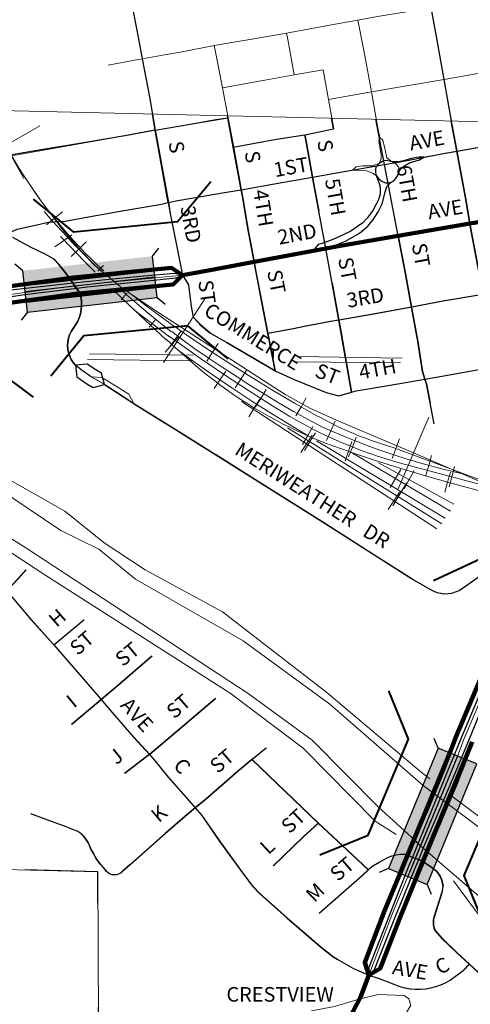
# Model space of a CAD drawing. Extents: x -54.8 to -10.8, y 12.7 to 46.7.
# Drawn here: x -35.6 to -35.1, y 34.1 to 35 of the extents above; entities that cross this region are included whole.
import ezdxf
from ezdxf.enums import TextEntityAlignment as Align

# ---------------------------------------------------------------- set-up
doc = ezdxf.new("R2010")
doc.units = ezdxf.units.MI
doc.header["$MEASUREMENT"] = 0
for name, pattern in [('DGN Style 1', [0.03005, 5e-05, -0.03]), ('DGN Style 2', [0.05, 0.03, -0.02]), ('DGN Style 6', [0.0951, 5e-05, -0.02, 0.035, -0.02, 5e-05, -0.02])]:
    doc.linetypes.add(name, pattern=pattern)
for name, color, linetype, lineweight in [('tdCiCityStreetTxt', 7, 'Continuous', 0), ('tdCoCityStreetMajor', 7, 'Continuous', 30), ('tdCoCityStreetMinor', 7, 'Continuous', 0), ('tdCoHydroRiver', 5, 'Continuous', 0), ('tdCoRRCL', 7, 'Continuous', 13), ('tdCoSectLine', 7, 'DGN Style 1', 13), ('tdCoStrucDivPri', 7, 'Continuous', 40), ('tdCoStrucNonDivPri', 7, 'Continuous', 40), ('tdPICityStreetCL', 7, 'DGN Style 2', 0), ('tdPIDivCarto', 7, 'Continuous', 30), ('tdPIDivCL', 2, 'DGN Style 1', 0), ('tdPIHydro', 62, 'DGN Style 1', 0), ('tdPIInstBndry', 7, 'Continuous', 0), ('tdPIInstBndryPart', 212, 'DGN Style 2', 80), ('tdPIMapPltShpe', 5, 'DGN Style 1', 0), ('tdPIPri', 1, 'Continuous', 0), ('tdPIPriCL', 1, 'DGN Style 1', 0), ('tdPIRRCL', 30, 'DGN Style 1', 0), ('tdPISectLine', 7, 'DGN Style 1', 13), ('tdPIStruc', 7, 'Continuous', 0)]:
    doc.layers.add(name, color=color, linetype=linetype, lineweight=lineweight)
doc.styles.add('Style-GEOMETRICFUTURA_211_L_L', font='GEOMETRICFUTURA_211_L_L.shx')

# ---------------------------------------------------------------- blocks, each defined once
blk = doc.blocks.new('Bridge-Open')
at = {"layer": 'tdCoStrucDivPri', "color": 7, "linetype": 'Continuous', "lineweight": 40, "flags": 128}
for points in [[(-0.08536, 0.08536), (-0.05, 0.05), (0.05, 0.05), (0.08536, 0.08536)], [(-0.08536, -0.08536), (-0.05, -0.05), (0.05, -0.05), (0.08536, -0.08536)]]:
    blk.add_lwpolyline(points, dxfattribs=at)
blk = doc.blocks.new('Bridge-Large')
at = {"layer": 'tdCoStrucNonDivPri', "color": 7, "linetype": 'Continuous', "lineweight": 40}
for p, q in [((-0.11085, 0.05), (-0.14621, 0.08536)), ((0.11085, 0.05), (0.14621, 0.08536)), ((-0.11085, -0.05), (-0.14621, -0.08536)), ((0.11085, -0.05), (0.14621, -0.08536))]:
    blk.add_line(p, q, dxfattribs=at)
at = {"layer": 'tdCoStrucNonDivPri', "color": 7, "linetype": 'Continuous', "lineweight": 40, "flags": 128}
blk.add_lwpolyline([(-0.11085, 0.05), (0.11085, 0.05), (0.11085, -0.05), (-0.11085, -0.05), (-0.11085, 0.05)], close=True, dxfattribs=at)

msp = doc.modelspace()

# ---------------------------------------------------------------- linework, layer by layer
at = {"layer": 'tdCiCityStreetTxt', "color": 7, "linetype": 'Continuous', "lineweight": 0, "flags": 128}
msp.add_lwpolyline([(-35.28653, 34.0822), (-35.26466, 34.0862), (-35.24094, 34.0933), (-35.22277, 34.09793), (-35.19767, 34.09699), (-35.19338, 34.0937), (-35.19152, 34.08741), (-35.19552, 34.08037)], dxfattribs=at)
at = {"layer": 'tdCoCityStreetMajor', "flags": 128}
for points in [[(-35.44861, 34.99602), (-35.45216, 35.01514), (-35.45903, 35.04987), (-35.4623, 35.06641), (-35.47378, 35.12188), (-35.48334, 35.17219), (-35.48563, 35.18653), (-35.48831, 35.207), (-35.49118, 35.2311), (-35.49577, 35.25463), (-35.50342, 35.29977), (-35.50897, 35.32827)], [(-35.1596, 34.97624), (-35.16688, 35.01752), (-35.17203, 35.0451)], [(-35.43615, 34.92742), (-35.44183, 34.95948), (-35.44861, 34.99602)], [(-35.13462, 34.83785), (-35.13867, 34.86253), (-35.14712, 34.90745), (-35.15259, 34.9365), (-35.1596, 34.97624)], [(-35.42362, 34.85796), (-35.43533, 34.92275), (-35.43615, 34.92738)], [(-35.14712, 34.90745), (-35.10965, 34.91416), (-35.08583, 34.91816)], [(-35.17887, 34.90151), (-35.15812, 34.90548), (-35.14712, 34.90745)], [(-35.22474, 34.8841), (-35.22454, 34.88397), (-35.2225, 34.88101), (-35.21981, 34.87897), (-35.2179, 34.87779), (-35.21533, 34.87706), (-35.21286, 34.87691), (-35.2104, 34.87746), (-35.20784, 34.8789), (-35.20514, 34.88206), (-35.2031, 34.88587), (-35.20218, 34.88883), (-35.19804, 34.89304), (-35.19258, 34.89627), (-35.18324, 34.8989), (-35.17887, 34.90151)], [(-35.17887, 34.90151), (-35.1838, 34.90162), (-35.19113, 34.90027), (-35.19728, 34.89843), (-35.20283, 34.89697), (-35.20946, 34.89704), (-35.21355, 34.89812), (-35.21699, 34.89825), (-35.22167, 34.89554), (-35.22177, 34.8955)], [(-35.22176, 34.89544), (-35.22503, 34.89195), (-35.22536, 34.88965), (-35.22517, 34.88649), (-35.22456, 34.88404)], [(-35.22454, 34.88397), (-35.22106, 34.87461), (-35.22085, 34.87061), (-35.22085, 34.86624), (-35.22216, 34.86156), (-35.22469, 34.85646), (-35.22795, 34.8503), (-35.23332, 34.84304), (-35.23752, 34.83868), (-35.24258, 34.83489), (-35.24884, 34.83042), (-35.25641, 34.82689), (-35.26635, 34.82268), (-35.27556, 34.819), (-35.28024, 34.81774), (-35.28508, 34.81166)], [(-35.28508, 34.81166), (-35.27746, 34.81242), (-35.2662, 34.81616), (-35.25347, 34.82126), (-35.24079, 34.82857), (-35.23268, 34.83541), (-35.22711, 34.84199), (-35.22285, 34.84904), (-35.21906, 34.85693), (-35.21606, 34.86814), (-35.21459, 34.8734), (-35.21056, 34.87731)], [(-35.40989, 34.78822), (-35.42175, 34.84758), (-35.42362, 34.85796)], [(-35.10945, 34.70024), (-35.11226, 34.71478), (-35.12208, 34.76979), (-35.12601, 34.79182), (-35.13342, 34.83053), (-35.13462, 34.83785)], [(-35.40989, 34.78822), (-35.3835, 34.79315), (-35.34143, 34.80106), (-35.28508, 34.81166)], [(-35.40993, 34.78823), (-35.41778, 34.78994), (-35.44728, 34.78728), (-35.48066, 34.78427), (-35.51504, 34.78047), (-35.57215, 34.77416), (-35.57402, 34.77389), (-35.64959, 34.76282), (-35.65666, 34.762), (-35.78029, 34.74777), (-35.8343, 34.74087), (-35.88138, 34.73211), (-35.88624, 34.73136), (-35.91716, 34.72657), (-35.98226, 34.71744), (-36.0629, 34.70832), (-36.07288, 34.70719)], [(-36.07259, 34.70218), (-36.0486, 34.7056), (-35.98695, 34.71251), (-35.88662, 34.72551), (-35.88041, 34.72632), (-35.81013, 34.7389), (-35.77659, 34.74259), (-35.656, 34.7564), (-35.65378, 34.75665), (-35.57229, 34.7682), (-35.56155, 34.76972), (-35.51177, 34.77589), (-35.50187, 34.77712), (-35.44395, 34.783), (-35.41679, 34.78575), (-35.40989, 34.78822)], [(-35.10611, 34.43361), (-35.11248, 34.41683), (-35.14282, 34.34468)], [(-35.13586, 34.34177), (-35.12802, 34.3606), (-35.10804, 34.40696), (-35.09859, 34.43069)], [(-35.14282, 34.34468), (-35.15292, 34.32065), (-35.15355, 34.31911), (-35.18994, 34.22975), (-35.19366, 34.22061), (-35.19731, 34.21165), (-35.21123, 34.17591)], [(-35.20566, 34.17373), (-35.202, 34.18304), (-35.18755, 34.21833), (-35.18384, 34.22738), (-35.17857, 34.24026), (-35.14644, 34.31635), (-35.14577, 34.31794), (-35.13586, 34.34177)], [(-35.19694, 34.23246), (-35.18994, 34.22975), (-35.18384, 34.22738), (-35.17978, 34.2258), (-35.16992, 34.21912), (-35.16738, 34.21688), (-35.16518, 34.2143), (-35.16337, 34.21144), (-35.16198, 34.20835), (-35.16104, 34.2051), (-35.16057, 34.20174), (-35.16063, 34.2014)], [(-35.16063, 34.2014), (-35.16174, 34.19539), (-35.16909, 34.172), (-35.1696, 34.1695), (-35.16978, 34.16695)], [(-35.21123, 34.17591), (-35.23159, 34.12361), (-35.23144, 34.11634)], [(-35.23144, 34.11634), (-35.22617, 34.12164), (-35.20566, 34.17373)], [(-35.16978, 34.16695), (-35.16961, 34.1644), (-35.16909, 34.16189), (-35.16825, 34.15947), (-35.1609, 34.15129), (-35.14737, 34.13826), (-35.13526, 34.12698)], [(-35.13526, 34.12698), (-35.12314, 34.1157), (-35.1041, 34.09816), (-35.09256, 34.08922)], [(-35.27605, 34.02433), (-35.26439, 34.04766), (-35.23948, 34.09525), (-35.23578, 34.10462), (-35.23144, 34.11634)]]:
    msp.add_lwpolyline(points, dxfattribs=at)
at = {"layer": 'tdCoCityStreetMinor', "flags": 128}
for points in [[(-35.37987, 35.00881), (-35.32706, 35.01767), (-35.31062, 35.02066), (-35.26738, 35.02852), (-35.24237, 35.03303), (-35.22326, 35.03648), (-35.18582, 35.04281), (-35.17203, 35.0451)], [(-35.27037, 34.95709), (-35.27037, 34.95709), (-35.22929, 34.96417), (-35.19378, 34.97029), (-35.1596, 34.97624), (-35.11276, 34.9844), (-35.09873, 34.98688), (-35.035, 34.99814), (-35.02932, 34.99914), (-34.99503, 35.0052), (-34.96015, 35.01154), (-34.91546, 35.01966), (-34.89138, 35.02392), (-34.86536, 35.02852), (-34.85369, 35.03134)], [(-35.22929, 34.96417), (-35.23588, 35.00086), (-35.24237, 35.03303)], [(-35.30337, 34.98051), (-35.30949, 35.0146), (-35.31062, 35.02066)], [(-35.44861, 34.99602), (-35.42751, 34.99977)], [(-35.42751, 34.99977), (-35.41224, 35.00248), (-35.37987, 35.00881)], [(-35.36648, 34.93919), (-35.37203, 34.968), (-35.37679, 34.99272), (-35.37987, 35.00881)], [(-35.48177, 34.98986), (-35.45293, 34.99525), (-35.44861, 34.99602)], [(-35.27037, 34.95709), (-35.27534, 34.98548), (-35.30337, 34.98051)], [(-35.30337, 34.98051), (-35.3314, 34.97554), (-35.37203, 34.968)], [(-35.22129, 34.92047), (-35.2234, 34.93141), (-35.22929, 34.96417)], [(-35.29288, 34.92291), (-35.26539, 34.9287), (-35.27037, 34.95709)], [(-35.43615, 34.92742), (-35.40643, 34.93277), (-35.37839, 34.93788), (-35.36648, 34.93919)], [(-35.36128, 34.91102), (-35.36648, 34.93919)], [(-35.4654, 34.92216), (-35.43615, 34.92742)], [(-35.62152, 34.89432), (-35.61421, 34.8957), (-35.47331, 34.92074), (-35.4654, 34.92216)], [(-35.36128, 34.91102), (-35.31983, 34.91893), (-35.29288, 34.92291)], [(-35.28532, 34.88246), (-35.29125, 34.91477), (-35.29288, 34.92291)], [(-35.22129, 34.92047), (-35.22198, 34.917), (-35.21972, 34.90365), (-35.21974, 34.90033), (-35.22167, 34.89554), (-35.22176, 34.89544)], [(-35.20218, 34.88883), (-35.20341, 34.89231), (-35.20592, 34.89504), (-35.21011, 34.89741), (-35.21447, 34.90082), (-35.21618, 34.90858), (-35.21831, 34.91776), (-35.22129, 34.92047)], [(-35.35377, 34.87035), (-35.36128, 34.91102)], [(-35.22177, 34.8955), (-35.22845, 34.89321), (-35.23769, 34.89317), (-35.2438, 34.89214), (-35.24746, 34.88909)], [(-35.28532, 34.88246), (-35.25505, 34.88775), (-35.24746, 34.88909)], [(-35.24746, 34.88909), (-35.2419, 34.88903), (-35.23375, 34.88844), (-35.22816, 34.88634), (-35.22474, 34.8841)], [(-35.35377, 34.87035), (-35.31817, 34.87672), (-35.28532, 34.88246)], [(-35.27934, 34.84991), (-35.28526, 34.88213)], [(-35.22456, 34.88404), (-35.22454, 34.88397)], [(-35.21056, 34.87731), (-35.2104, 34.87746)], [(-35.42362, 34.85796), (-35.41438, 34.86008), (-35.36772, 34.86786), (-35.35377, 34.87035)], [(-35.32105, 34.69659), (-35.32706, 34.72597), (-35.32828, 34.7322), (-35.33411, 34.76214), (-35.34026, 34.79487), (-35.34143, 34.80106), (-35.34713, 34.8314), (-35.35256, 34.86378), (-35.35377, 34.87035)], [(-35.57869, 34.82797), (-35.56846, 34.8326), (-35.54965, 34.83657), (-35.53844, 34.83911), (-35.52252, 34.84019), (-35.49666, 34.84489), (-35.46773, 34.85014), (-35.43011, 34.85647), (-35.42362, 34.85796)], [(-35.20311, 34.82613), (-35.13462, 34.83785), (-35.12062, 34.84025), (-35.07317, 34.84896), (-35.07317, 34.84896)], [(-35.57869, 34.82797), (-35.5721, 34.82405), (-35.55526, 34.81487), (-35.54225, 34.80875), (-35.53365, 34.80396), (-35.52848, 34.79842), (-35.52102, 34.78885), (-35.51504, 34.78047), (-35.51352, 34.77834)], [(-35.17764, 34.68859), (-35.17982, 34.69577), (-35.18452, 34.72471), (-35.19042, 34.7577), (-35.1961, 34.78945), (-35.20311, 34.82613)], [(-35.40989, 34.78822), (-35.40434, 34.77891), (-35.40185, 34.75806), (-35.39994, 34.74811), (-35.39809, 34.74612)], [(-35.51352, 34.77834), (-35.51177, 34.77589), (-35.50859, 34.77145), (-35.50753, 34.76747), (-35.50693, 34.7634), (-35.50678, 34.75929), (-35.5071, 34.75519), (-35.50787, 34.75114), (-35.50909, 34.74721), (-35.51074, 34.74345), (-35.5128, 34.73988), (-35.51499, 34.73717), (-35.51683, 34.73421), (-35.51828, 34.73105), (-35.51933, 34.72772), (-35.51996, 34.72429), (-35.52016, 34.72081), (-35.51993, 34.71734), (-35.51926, 34.71392), (-35.51818, 34.7106), (-35.51669, 34.70745), (-35.51482, 34.70451), (-35.51261, 34.70182), (-35.50763, 34.6978), (-35.49749, 34.69072)], [(-35.30402, 34.73693), (-35.29342, 34.73899), (-35.26811, 34.74369), (-35.2601, 34.7451), (-35.22705, 34.75093), (-35.19042, 34.7577), (-35.1605, 34.76323), (-35.12208, 34.76979), (-35.08961, 34.77534), (-35.06082, 34.78067)], [(-35.24813, 34.67598), (-35.25924, 34.74044), (-35.2601, 34.7451), (-35.26661, 34.78053)], [(-35.36757, 34.72358), (-35.38368, 34.733), (-35.39324, 34.74103), (-35.39492, 34.74271), (-35.39809, 34.74612)], [(-35.32828, 34.7322), (-35.30402, 34.73693)], [(-35.32105, 34.69659), (-35.32285, 34.69742), (-35.35835, 34.71818), (-35.36757, 34.72358)], [(-35.24813, 34.67598), (-35.24366, 34.67733), (-35.21286, 34.68231), (-35.17764, 34.68859), (-35.15605, 34.69245), (-35.12047, 34.69876), (-35.10945, 34.70024), (-35.10479, 34.70086), (-35.05697, 34.71024), (-35.04912, 34.71295)], [(-35.4729, 34.68102), (-35.48766, 34.68995), (-35.49749, 34.69072)], [(-35.49749, 34.69072), (-35.48487, 34.68346), (-35.47506, 34.67705)], [(-35.24813, 34.67598), (-35.26011, 34.67236), (-35.27216, 34.67561), (-35.30296, 34.68824), (-35.32105, 34.69659)], [(-35.1727, 34.66572), (-35.1762, 34.68384), (-35.17764, 34.68859)], [(-35.45691, 34.6652), (-35.46168, 34.67423), (-35.4729, 34.68102)], [(-35.47506, 34.67705), (-35.45691, 34.6652)], [(-35.45691, 34.6652), (-35.45293, 34.66261), (-35.41677, 34.64023), (-35.3789, 34.61632), (-35.37871, 34.61632), (-35.34542, 34.59527), (-35.27675, 34.55204), (-35.22702, 34.52029), (-35.18953, 34.49657), (-35.17289, 34.48701), (-35.16967, 34.4852), (-35.16625, 34.48383), (-35.16267, 34.48293), (-35.15901, 34.48251), (-35.15532, 34.48258), (-35.15168, 34.48314), (-35.14814, 34.48417), (-35.14477, 34.48567), (-35.13425, 34.49294), (-35.1176, 34.5048), (-35.10689, 34.51073), (-35.09472, 34.51432)], [(-35.57872, 34.48545), (-35.57722, 34.48675), (-35.56753, 34.49711), (-35.56035, 34.50546)], [(-35.57872, 34.48545), (-35.555, 34.45735), (-35.53363, 34.4333)], [(-35.53353, 34.43338), (-35.50472, 34.45735)], [(-35.53363, 34.4333), (-35.51908, 34.41692), (-35.48809, 34.38083), (-35.4835, 34.37549), (-35.45694, 34.34475), (-35.44176, 34.3283), (-35.43705, 34.3232), (-35.42369, 34.30632), (-35.40164, 34.2816), (-35.39775, 34.277), (-35.39145, 34.26957), (-35.37407, 34.24434), (-35.35169, 34.21327)], [(-35.48809, 34.38083), (-35.47431, 34.39236), (-35.43939, 34.42243)], [(-35.51641, 34.35694), (-35.49068, 34.37866), (-35.48809, 34.38083)], [(-35.44176, 34.3283), (-35.43756, 34.33172), (-35.40849, 34.35644), (-35.37842, 34.382)], [(-35.3435, 34.32328), (-35.3298, 34.33472)], [(-35.46562, 34.31), (-35.44474, 34.32587), (-35.44176, 34.3283)], [(-35.39775, 34.277), (-35.3876, 34.28544), (-35.3572, 34.31184), (-35.3435, 34.32328)], [(-35.3435, 34.32328), (-35.27991, 34.26236), (-35.24781, 34.23216), (-35.23197, 34.21759)], [(-35.46065, 34.22215), (-35.45226, 34.22947), (-35.4267, 34.25236), (-35.40548, 34.27057), (-35.39775, 34.277)], [(-35.55534, 34.27107), (-35.54164, 34.26606), (-35.52159, 34.25871), (-35.5104, 34.25437), (-35.50753, 34.2522), (-35.50493, 34.24971), (-35.50264, 34.24694), (-35.50068, 34.24393), (-35.49908, 34.24071), (-35.49787, 34.23733)], [(-35.32298, 34.22139), (-35.29427, 34.24905), (-35.27991, 34.26236)], [(-35.49787, 34.23733), (-35.49544, 34.23303), (-35.49319, 34.22864), (-35.48884, 34.22291), (-35.48417, 34.21745), (-35.4829, 34.21579), (-35.48132, 34.21442), (-35.4795, 34.2134), (-35.47751, 34.21277), (-35.47543, 34.21256), (-35.47336, 34.21277), (-35.47136, 34.21339), (-35.46954, 34.21441), (-35.46796, 34.21577), (-35.46065, 34.22215)], [(-35.23197, 34.21759), (-35.23191, 34.21752), (-35.22839, 34.22079), (-35.22138, 34.22496), (-35.2167, 34.2273), (-35.21306, 34.22927), (-35.20922, 34.23079), (-35.20522, 34.23184), (-35.20112, 34.23241), (-35.19699, 34.23248), (-35.19694, 34.23246)], [(-35.27885, 34.17601), (-35.23775, 34.2121), (-35.23191, 34.21752)], [(-35.35169, 34.21327), (-35.34266, 34.20141), (-35.33632, 34.19489), (-35.30992, 34.1715), (-35.27784, 34.14344), (-35.26565, 34.13391), (-35.26187, 34.1318)], [(-35.26187, 34.1318), (-35.24594, 34.12289), (-35.23144, 34.11634)], [(-35.23144, 34.11634), (-35.22154, 34.11303), (-35.20166, 34.10535), (-35.19681, 34.1041), (-35.19187, 34.10326), (-35.18687, 34.10285), (-35.18186, 34.10285), (-35.17686, 34.10328), (-35.17192, 34.10413), (-35.16707, 34.10538), (-35.16234, 34.10704), (-35.15777, 34.1091), (-35.15338, 34.11153), (-35.14102, 34.12072), (-35.13526, 34.12698)]]:
    msp.add_lwpolyline(points, dxfattribs=at)
at = {"layer": 'tdCoHydroRiver', "color": 5, "linetype": 'Continuous', "lineweight": 0, "flags": 128}
for points in [[(-35.71323, 34.63639), (-35.68299, 34.60598), (-35.65116, 34.58031), (-35.62728, 34.5563), (-35.54131, 34.49994), (-35.36459, 34.38717), (-35.29454, 34.33416), (-35.22567, 34.2642), (-35.20554, 34.25127)], [(-34.90872, 34.03926), (-34.96176, 34.11698), (-35.00402, 34.15991), (-35.10749, 34.24434), (-35.17965, 34.29854), (-35.26896, 34.37655), (-35.35211, 34.43715), (-35.45547, 34.4966), (-35.49044, 34.52538), (-35.52702, 34.54311), (-35.58902, 34.58478)], [(-35.15039, 34.20681), (-35.1176, 34.16237), (-35.09249, 34.1464), (-35.06415, 34.13829), (-35.03897, 34.1302), (-35.00772, 34.09052), (-34.92786, 34.01259), (-34.89825, 33.9666), (-34.82472, 33.88714), (-34.78576, 33.8253), (-34.76254, 33.76833), (-34.7563, 33.75881), (-34.71773, 33.64807), (-34.71171, 33.61015), (-34.71214, 33.55494), (-34.72988, 33.50617), (-34.76193, 33.44331)]]:
    msp.add_lwpolyline(points, dxfattribs=at)
at = {"layer": 'tdCoRRCL', "color": 7, "linetype": 'Continuous', "lineweight": 13}
for p, q in [((-35.61213, 34.89411), (-35.54729, 34.93179)), ((-35.42855, 34.70463), (-35.3877, 34.76753)), ((-35.20364, 34.58318), (-35.17404, 34.6521))]:
    msp.add_line(p, q, dxfattribs=at)
at = {"layer": 'tdCoRRCL', "color": 7, "linetype": 'Continuous', "lineweight": 13, "flags": 128}
msp.add_lwpolyline([(-35.59222, 34.93447), (-35.56495, 34.88755), (-35.56106, 34.88177), (-35.5466, 34.86029), (-35.52537, 34.83224), (-35.51105, 34.81538), (-35.50912, 34.8131), (-35.49391, 34.79711), (-35.46822, 34.77588), (-35.43388, 34.75281), (-35.3479, 34.69697), (-35.31199, 34.6739), (-35.30702, 34.67112), (-35.28813, 34.66054), (-35.25982, 34.64795), (-35.1935, 34.61964), (-35.10804, 34.58294)], dxfattribs=at)
at = {"layer": 'tdCoSectLine', "color": 7, "linetype": 'DGN Style 1', "lineweight": 0, "flags": 128}
msp.add_lwpolyline([(-36.10144, 34.71332), (-35.08479, 34.70297)], dxfattribs=at)
at = {"layer": 'tdPICityStreetCL', "color": 7, "linetype": 'Continuous', "lineweight": 30, "flags": 128}
for points in [[(-35.43649, 34.92739), (-35.43924, 34.94294)], [(-35.43649, 34.92739), (-35.39178, 34.93504), (-35.36682, 34.9392)], [(-35.36682, 34.9392), (-35.36722, 34.94126)], [(-35.36162, 34.91103), (-35.36682, 34.9392)], [(-35.36162, 34.91103), (-35.32017, 34.91894), (-35.29322, 34.92292), (-35.26573, 34.92871), (-35.26752, 34.93893)], [(-35.21662, 34.8946), (-35.22374, 34.93142), (-35.22491, 34.93794)], [(-35.14746, 34.90746), (-35.15289, 34.93626)], [(-35.43649, 34.92739), (-35.44567, 34.92581), (-35.46573, 34.92216), (-35.50155, 34.91605), (-35.55343, 34.90731), (-35.58312, 34.9023), (-35.62186, 34.89433)], [(-35.42396, 34.85797), (-35.43051, 34.89373), (-35.43649, 34.92739)], [(-35.28566, 34.88247), (-35.29159, 34.91478), (-35.29322, 34.92292)], [(-35.14746, 34.90746), (-35.10999, 34.91417), (-35.08617, 34.91817)], [(-35.35411, 34.87036), (-35.36162, 34.91103)], [(-35.21662, 34.8946), (-35.20005, 34.89753), (-35.15846, 34.90549), (-35.14746, 34.90746)], [(-35.10979, 34.70025), (-35.1126, 34.71479), (-35.12242, 34.7698), (-35.12635, 34.79183), (-35.13358, 34.83049), (-35.13496, 34.83786), (-35.13901, 34.86254), (-35.14746, 34.90746)], [(-35.28566, 34.88247), (-35.25539, 34.88776), (-35.21662, 34.8946)], [(-35.16913, 34.64551), (-35.17654, 34.68385), (-35.17798, 34.6886), (-35.18016, 34.69578), (-35.18486, 34.72472), (-35.19076, 34.75771), (-35.19644, 34.78946), (-35.20345, 34.82614), (-35.20982, 34.85945), (-35.21662, 34.8946)], [(-35.35411, 34.87036), (-35.31851, 34.87673), (-35.28566, 34.88247)], [(-35.24847, 34.67599), (-35.26044, 34.74511), (-35.27309, 34.81399), (-35.28566, 34.88247)], [(-35.42396, 34.85797), (-35.41472, 34.86009), (-35.36806, 34.86787), (-35.35411, 34.87036)], [(-35.32139, 34.6966), (-35.3274, 34.72598), (-35.32862, 34.73221), (-35.33445, 34.76215), (-35.34177, 34.80107), (-35.34747, 34.83141), (-35.3529, 34.86378), (-35.35411, 34.87036)], [(-35.57903, 34.82798), (-35.5688, 34.83261), (-35.54999, 34.83658), (-35.53878, 34.83912), (-35.52286, 34.8402), (-35.497, 34.8449), (-35.46807, 34.85015), (-35.43045, 34.85648), (-35.42396, 34.85797)], [(-35.42396, 34.85797), (-35.42209, 34.84759), (-35.41025, 34.78834), (-35.40468, 34.77892), (-35.40219, 34.75807), (-35.40028, 34.74812), (-35.39526, 34.74271), (-35.39358, 34.74104), (-35.38402, 34.73301), (-35.36791, 34.72358), (-35.32319, 34.69743), (-35.32139, 34.6966)], [(-35.51295, 34.70183), (-35.51516, 34.70452), (-35.51703, 34.70746), (-35.51852, 34.71061), (-35.5196, 34.71392), (-35.52027, 34.71735), (-35.5205, 34.72082), (-35.5203, 34.7243), (-35.51967, 34.72773), (-35.51862, 34.73105), (-35.51717, 34.73422), (-35.51533, 34.73718), (-35.51314, 34.73989), (-35.51108, 34.74345), (-35.50943, 34.74722), (-35.50821, 34.75115), (-35.50744, 34.75519), (-35.50712, 34.7593), (-35.50727, 34.76341), (-35.50787, 34.76748), (-35.50893, 34.77146), (-35.51407, 34.7782), (-35.51538, 34.78048), (-35.52136, 34.78886), (-35.52882, 34.79843), (-35.53399, 34.80397), (-35.54259, 34.80876), (-35.5556, 34.81488), (-35.57244, 34.82406)], [(-34.99238, 34.79309), (-35.02738, 34.78692), (-35.06116, 34.78068), (-35.08995, 34.77535), (-35.12242, 34.7698), (-35.16084, 34.76323), (-35.19076, 34.75771), (-35.22739, 34.75094), (-35.26044, 34.74511), (-35.26845, 34.7437), (-35.29376, 34.739), (-35.30436, 34.73694), (-35.32862, 34.73221)], [(-35.24847, 34.67599), (-35.244, 34.67734), (-35.2132, 34.68232), (-35.17798, 34.6886), (-35.15639, 34.69245), (-35.12081, 34.69877), (-35.10979, 34.70025)], [(-35.32139, 34.6966), (-35.3033, 34.68825), (-35.2725, 34.67562), (-35.26045, 34.67237), (-35.24847, 34.67599)], [(-35.48521, 34.68346), (-35.45327, 34.66261), (-35.41711, 34.64023), (-35.34576, 34.59528), (-35.27709, 34.55205), (-35.18987, 34.49658), (-35.17323, 34.48702), (-35.17001, 34.48521), (-35.16659, 34.48384), (-35.16301, 34.48294), (-35.15935, 34.48252), (-35.15566, 34.48259), (-35.15202, 34.48314), (-35.14848, 34.48418), (-35.14511, 34.48568), (-35.13459, 34.49295), (-35.11794, 34.50481), (-35.10723, 34.51074), (-35.09506, 34.51433)], [(-35.57906, 34.48546), (-35.57756, 34.48676), (-35.56787, 34.49712), (-35.56069, 34.50547)], [(-35.57906, 34.48546), (-35.55534, 34.45736), (-35.53387, 34.43339)], [(-35.53387, 34.43339), (-35.50506, 34.45736)], [(-35.53387, 34.43339), (-35.51942, 34.41693), (-35.48843, 34.38084), (-35.48384, 34.3755), (-35.45728, 34.34476), (-35.4421, 34.3283), (-35.43739, 34.3232), (-35.42403, 34.30633), (-35.40198, 34.28161), (-35.39809, 34.27701), (-35.39179, 34.26958), (-35.37441, 34.24435), (-35.35203, 34.21328), (-35.343, 34.20142), (-35.33666, 34.1949), (-35.31026, 34.17151), (-35.27818, 34.14345), (-35.26599, 34.13392), (-35.26221, 34.13181), (-35.24628, 34.1229), (-35.23178, 34.11635), (-35.22188, 34.11304), (-35.202, 34.10536), (-35.19715, 34.10411), (-35.19221, 34.10327), (-35.18721, 34.10286), (-35.1822, 34.10286), (-35.1772, 34.10329), (-35.17226, 34.10414), (-35.16741, 34.10539), (-35.16268, 34.10705), (-35.15811, 34.10911), (-35.15369, 34.11156), (-35.14136, 34.12073), (-35.1356, 34.12699)], [(-35.43973, 34.42244), (-35.47465, 34.39237), (-35.48843, 34.38084), (-35.49102, 34.37867), (-35.51675, 34.35695)], [(-35.37876, 34.38201), (-35.40883, 34.35645), (-35.4379, 34.33173), (-35.4421, 34.3283), (-35.44508, 34.32588), (-35.46596, 34.31001)], [(-35.34384, 34.32329), (-35.33014, 34.33473)], [(-35.34384, 34.32329), (-35.35754, 34.31184), (-35.38794, 34.28545), (-35.39809, 34.27701), (-35.40582, 34.27058), (-35.42704, 34.25237), (-35.4526, 34.22948), (-35.461, 34.22216), (-35.4683, 34.21578), (-35.46988, 34.21442), (-35.4717, 34.2134), (-35.4737, 34.21278), (-35.47577, 34.21257), (-35.47785, 34.21278), (-35.47984, 34.21341), (-35.48166, 34.21443), (-35.48324, 34.2158), (-35.48451, 34.21745), (-35.48918, 34.22292), (-35.49353, 34.22865), (-35.49578, 34.23304), (-35.49821, 34.23733), (-35.49942, 34.24072), (-35.50102, 34.24394), (-35.50298, 34.24695), (-35.50527, 34.24972), (-35.50787, 34.2522), (-35.51074, 34.25438), (-35.52193, 34.25872), (-35.54198, 34.26607), (-35.55568, 34.27108)], [(-35.23231, 34.2176), (-35.24815, 34.23217), (-35.28025, 34.26237), (-35.34384, 34.32329)], [(-35.32332, 34.2214), (-35.2946, 34.24906), (-35.28025, 34.26237)], [(-35.23231, 34.2176), (-35.22873, 34.2208), (-35.22172, 34.22497), (-35.21704, 34.22731), (-35.2134, 34.22928), (-35.20956, 34.2308), (-35.20556, 34.23185), (-35.20146, 34.23242), (-35.20053, 34.23243), (-35.19733, 34.23249), (-35.19028, 34.22976), (-35.18723, 34.22857), (-35.18012, 34.22581), (-35.17026, 34.21912), (-35.16772, 34.21688), (-35.16552, 34.21431), (-35.16368, 34.21139), (-35.16232, 34.20836), (-35.16073, 34.20136), (-35.16186, 34.19611), (-35.16943, 34.17201), (-35.16994, 34.16951), (-35.17012, 34.16696), (-35.16995, 34.1644), (-35.16943, 34.1619), (-35.16859, 34.15948), (-35.16124, 34.1513), (-35.14771, 34.13827), (-35.1356, 34.12699)], [(-35.27919, 34.17602), (-35.23809, 34.21211), (-35.23231, 34.2176)], [(-35.1356, 34.12699), (-35.12348, 34.11571), (-35.10444, 34.09817), (-35.0929, 34.08923), (-35.0874, 34.08497)]]:
    msp.add_lwpolyline(points, dxfattribs=at)
at = {"layer": 'tdPIDivCarto', "color": 7, "linetype": 'Continuous', "lineweight": 30, "flags": 128}
msp.add_lwpolyline([(-35.51295, 34.70183), (-35.51175, 34.69058), (-35.50213, 34.68397), (-35.49613, 34.68052), (-35.48521, 34.68346), (-35.48815, 34.69439), (-35.49354, 34.69749), (-35.5017, 34.70302), (-35.51295, 34.70183)], dxfattribs=at)
at = {"layer": 'tdPIDivCL', "color": 2, "linetype": 'Continuous', "lineweight": 13, "flags": 128}
for points in [[(-36.33123, 34.67229), (-36.29375, 34.67692), (-36.26624, 34.6809), (-36.2295, 34.68493), (-36.2068, 34.68765), (-36.16331, 34.69355), (-36.12748, 34.69742), (-36.10915, 34.69968), (-36.07241, 34.70421), (-35.91152, 34.72405), (-35.83959, 34.73636), (-35.77414, 34.74544), (-35.63028, 34.76228), (-35.51407, 34.7782), (-35.41025, 34.78834)], [(-35.51295, 34.70183), (-35.50797, 34.69781), (-35.49783, 34.69073), (-35.48521, 34.68346)], [(-35.23178, 34.11635), (-35.20923, 34.17501), (-35.19281, 34.21499), (-35.18723, 34.22857), (-35.17438, 34.25957), (-35.17276, 34.26347), (-35.17078, 34.26824), (-35.16694, 34.2775), (-35.15586, 34.30359), (-35.15207, 34.3132), (-35.15035, 34.31755), (-35.14675, 34.32669), (-35.14015, 34.34342), (-35.1027, 34.4322)]]:
    msp.add_lwpolyline(points, dxfattribs=at)
at = {"layer": 'tdPIHydro', "color": 62, "linetype": 'Continuous', "lineweight": 13, "flags": 128}
for points in [[(-35.17306, 34.30495), (-35.18159, 34.31116), (-35.27206, 34.38783), (-35.37196, 34.46503), (-35.44614, 34.50554), (-35.48543, 34.53121), (-35.52312, 34.5617), (-35.58526, 34.59699), (-35.62899, 34.61952), (-35.64362, 34.64314), (-35.66221, 34.66954), (-35.67103, 34.69722), (-35.67826, 34.73204), (-35.68032, 34.74669)], [(-35.18362, 34.24228), (-35.22252, 34.27753), (-35.28617, 34.3418), (-35.34742, 34.38686), (-35.56047, 34.5267), (-35.62292, 34.56575), (-35.6581, 34.58607), (-35.68993, 34.61175), (-35.74317, 34.65823), (-35.81284, 34.73028)], [(-35.15351, 34.28929), (-35.10605, 34.25364), (-35.00259, 34.16921), (-34.96033, 34.12628), (-34.91904, 34.06577), (-34.91008, 34.04693), (-34.86874, 33.99417), (-34.80922, 33.93849), (-34.79202, 33.91784), (-34.78427, 33.90043), (-34.77663, 33.86881), (-34.75177, 33.8197), (-34.74709, 33.81336), (-34.72378, 33.76742), (-34.71453, 33.74053), (-34.70988, 33.72945), (-34.70529, 33.71048), (-34.69453, 33.67411), (-34.69, 33.64883), (-34.68702, 33.62672), (-34.68238, 33.61406), (-34.68881, 33.55678), (-34.70514, 33.51044), (-34.73933, 33.44592)], [(-35.18921, 34.24648), (-35.12657, 34.19242), (-35.08758, 34.16302), (-35.06116, 34.15161), (-35.0269, 34.12174), (-34.9969, 34.09967), (-34.96249, 34.05554), (-34.93481, 34.01835), (-34.89427, 33.96766), (-34.83166, 33.8929), (-34.7927, 33.83107), (-34.76948, 33.77409), (-34.76325, 33.76458), (-34.72467, 33.65383), (-34.71866, 33.61592), (-34.72631, 33.56164), (-34.74617, 33.51132), (-34.78443, 33.44743)]]:
    msp.add_lwpolyline(points, dxfattribs=at)
at = {"layer": 'tdPIInstBndry', "color": 7, "linetype": 'Continuous', "lineweight": 0, "flags": 128}
msp.add_lwpolyline([(-35.65744, 34.06969), (-35.49074, 34.07007), (-35.49162, 34.21567), (-35.81392, 34.22343)], dxfattribs=at)
at = {"layer": 'tdPIInstBndryPart', "color": 212, "linetype": 'DGN Style 6', "lineweight": 30, "flags": 128}
msp.add_lwpolyline([(-35.86367, 33.71197), (-35.74298, 33.74799), (-35.74258, 33.88082), (-35.72636, 33.91255), (-35.72365, 33.94359), (-35.72384, 33.98679), (-35.72344, 34.00263), (-35.65711, 34.00287), (-35.65744, 34.06969), (-35.49074, 34.07007), (-35.49162, 34.21567), (-35.81392, 34.22343), (-35.91856, 34.22729), (-35.9184, 34.21719), (-35.92812, 34.21722), (-35.98338, 34.21779), (-35.98321, 34.1236), (-36.08657, 34.12392), (-36.08556, 34.0916), (-36.07378, 34.07022), (-36.07376, 34.01849), (-36.08236, 34.01163), (-36.08565, 33.86643), (-35.86963, 33.8659), (-35.86334, 33.86609), (-35.86346, 33.8594), (-35.86375, 33.85189), (-35.82816, 33.85153), (-35.8282, 33.79631), (-35.86487, 33.79614), (-35.86517, 33.73629), (-35.86367, 33.71197)], close=True, dxfattribs=at)
at = {"layer": 'tdPIMapPltShpe', "color": 5, "linetype": 'Continuous', "lineweight": 13, "flags": 128}
msp.add_lwpolyline([(-37.55353, 32.47492), (-37.46427, 34.99015), (-33.95346, 34.9083), (-33.99065, 32.37818), (-37.55353, 32.47492)], close=True, dxfattribs=at)
at = {"layer": 'tdPIPri', "color": 1, "linetype": 'Continuous', "lineweight": 120, "flags": 128}
for points in [[(-35.62927, 34.75435), (-35.51314, 34.77025), (-35.41943, 34.77941), (-35.41025, 34.78834), (-35.38384, 34.79316), (-35.34177, 34.80107), (-35.27309, 34.81399), (-35.2593, 34.81659), (-35.20345, 34.82614), (-35.13496, 34.83786), (-35.12096, 34.84026), (-35.07351, 34.84897), (-35.06116, 34.78068), (-35.05043, 34.72115), (-35.04943, 34.71297), (-35.04583, 34.69537), (-35.04432, 34.68343), (-35.04365, 34.66645), (-35.04365, 34.65837), (-35.04247, 34.64694), (-35.03877, 34.63231), (-35.0385, 34.63172)], [(-35.41025, 34.78834), (-35.42098, 34.79533), (-35.515, 34.78615), (-35.63128, 34.77022)], [(-35.23178, 34.11635), (-35.23566, 34.12856), (-35.21667, 34.17796), (-35.20021, 34.21803), (-35.19463, 34.23162), (-35.18177, 34.26263), (-35.18015, 34.26654), (-35.17817, 34.2713), (-35.17431, 34.2806), (-35.16326, 34.30662), (-35.15951, 34.31614), (-35.15779, 34.32049), (-35.15419, 34.32963), (-35.14756, 34.34644), (-35.11012, 34.43521)], [(-35.23178, 34.11635), (-35.22073, 34.12281), (-35.2018, 34.17205), (-35.18541, 34.21195), (-35.17984, 34.22552), (-35.16699, 34.2565), (-35.16537, 34.26041), (-35.16339, 34.26517), (-35.15956, 34.27441), (-35.14845, 34.30056), (-35.14462, 34.31027), (-35.14291, 34.31462), (-35.1393, 34.32376), (-35.13274, 34.3404)]]:
    msp.add_lwpolyline(points, dxfattribs=at)
at = {"layer": 'tdPIPri', "color": 1, "linetype": 'Continuous', "lineweight": 200, "flags": 128}
msp.add_lwpolyline([(-35.26473, 34.04767), (-35.23982, 34.09526), (-35.23612, 34.10463), (-35.23178, 34.11635)], dxfattribs=at)
at = {"layer": 'tdPIPriCL', "color": 1, "linetype": 'Continuous', "lineweight": 13, "flags": 128}
for points in [[(-35.12096, 34.84026), (-35.13496, 34.83786), (-35.20345, 34.82614), (-35.2593, 34.81659), (-35.27309, 34.81399), (-35.34177, 34.80107), (-35.38384, 34.79316), (-35.41025, 34.78834), (-35.51407, 34.7782), (-35.63028, 34.76228)], [(-35.26473, 34.04767), (-35.23982, 34.09526), (-35.23612, 34.10463), (-35.23178, 34.11635), (-35.20923, 34.17501), (-35.19281, 34.21499), (-35.18723, 34.22857), (-35.17438, 34.25957), (-35.17276, 34.26347), (-35.17078, 34.26824), (-35.16694, 34.2775), (-35.15586, 34.30359), (-35.15207, 34.3132), (-35.15035, 34.31755), (-35.14675, 34.32669), (-35.14015, 34.34342), (-35.1027, 34.4322)]]:
    msp.add_lwpolyline(points, dxfattribs=at)
at = {"layer": 'tdPIRRCL', "color": 30, "linetype": 'Continuous', "lineweight": 13}
for p, q in [((-35.52536, 34.84926), (-35.53314, 34.84299)), ((-35.53314, 34.84299), (-35.54091, 34.83671)), ((-35.52457, 34.8214), (-35.53274, 34.81564)), ((-35.51641, 34.82715), (-35.52457, 34.8214)), ((-35.50275, 34.82032), (-35.50987, 34.81329)), ((-35.50987, 34.81329), (-35.51698, 34.80626)), ((-35.48614, 34.79743), (-35.4914, 34.79208)), ((-35.46379, 34.77117), (-35.46905, 34.7647)), ((-35.43602, 34.74614), (-35.44229, 34.73834)), ((-35.41798, 34.72601), (-35.42385, 34.7179)), ((-35.41382, 34.72924), (-35.42046, 34.72176)), ((-35.41211, 34.73412), (-35.41798, 34.72601)), ((-35.42046, 34.72176), (-35.4271, 34.71428)), ((-35.37618, 34.72262), (-35.38168, 34.71425)), ((-35.38168, 34.71425), (-35.38717, 34.70588)), ((-35.37449, 34.68791), (-35.3801, 34.67962)), ((-35.36889, 34.69621), (-35.37449, 34.68791)), ((-35.35456, 34.68856), (-35.36001, 34.68017)), ((-35.34911, 34.69696), (-35.35456, 34.68857)), ((-35.33004, 34.67855), (-35.33533, 34.67005)), ((-35.33633, 34.66943), (-35.3416, 34.66091)), ((-35.33533, 34.67005), (-35.34063, 34.66156)), ((-35.29187, 34.67068), (-35.29672, 34.66192)), ((-35.3416, 34.66091), (-35.34687, 34.6524)), ((-35.29672, 34.66192), (-35.30158, 34.65316)), ((-35.28524, 34.64291), (-35.29033, 34.63429)), ((-35.26414, 34.64807), (-35.26817, 34.6389)), ((-35.29033, 34.63429), (-35.29542, 34.62566)), ((-35.29138, 34.62634), (-35.28594, 34.63475)), ((-35.28817, 34.62849), (-35.2829, 34.637)), ((-35.26817, 34.6389), (-35.2722, 34.62973)), ((-35.24375, 34.63267), (-35.24744, 34.62335)), ((-35.2023, 34.63117), (-35.20575, 34.62176)), ((-35.29681, 34.61793), (-35.29138, 34.62634)), ((-35.29344, 34.61997), (-35.28817, 34.62849)), ((-35.24816, 34.62871), (-35.25132, 34.6192)), ((-35.24744, 34.62335), (-35.25113, 34.61404)), ((-35.20575, 34.62176), (-35.2092, 34.61235)), ((-35.25132, 34.6192), (-35.25449, 34.60969)), ((-35.17161, 34.61534), (-35.17429, 34.60568)), ((-35.17429, 34.60568), (-35.17697, 34.59602)), ((-35.14947, 34.60448), (-35.15202, 34.59479)), ((-35.20608, 34.59304), (-35.21117, 34.58441)), ((-35.201, 34.60167), (-35.20608, 34.59304)), ((-35.19316, 34.59209), (-35.18837, 34.60088)), ((-35.15343, 34.59916), (-35.15614, 34.58951)), ((-35.15202, 34.59479), (-35.15457, 34.58509)), ((-35.20351, 34.57555), (-35.19824, 34.58406)), ((-35.20055, 34.58028), (-35.19543, 34.58888)), ((-35.19795, 34.58329), (-35.19316, 34.59209)), ((-35.15614, 34.58951), (-35.15886, 34.57986)), ((-35.20878, 34.56703), (-35.20351, 34.57555)), ((-35.20777, 34.57174), (-35.20234, 34.58014)), ((-35.20568, 34.57168), (-35.20055, 34.58028)), ((-35.2132, 34.56333), (-35.20777, 34.57173))]:
    msp.add_line(p, q, dxfattribs=at)
at = {"layer": 'tdPIRRCL', "color": 30, "linetype": 'Continuous', "lineweight": 13, "flags": 128}
for points in [[(-35.59616, 34.9466), (-35.5923, 34.93816), (-35.58616, 34.92554), (-35.5798, 34.913), (-35.57326, 34.90047), (-35.56646, 34.88814), (-35.56236, 34.88101)], [(-35.5684, 34.89321), (-35.56412, 34.88633), (-35.5597, 34.87946), (-35.55519, 34.87274), (-35.55059, 34.86605), (-35.54582, 34.85944), (-35.54096, 34.85296), (-35.53597, 34.84654), (-35.53092, 34.84021), (-35.52569, 34.83394), (-35.52042, 34.8278), (-35.51498, 34.82174), (-35.50949, 34.81579), (-35.50387, 34.8099), (-35.49816, 34.80416), (-35.49234, 34.79851), (-35.48582, 34.79233)], [(-35.54307, 34.84954), (-35.53461, 34.83989), (-35.5252, 34.82944), (-35.51557, 34.81912), (-35.50566, 34.80898), (-35.4957, 34.79902), (-35.48845, 34.79201)], [(-35.52746, 34.82553), (-35.5258, 34.82377), (-35.50471, 34.8018), (-35.49416, 34.7913)], [(-35.47593, 34.77341), (-35.46141, 34.75945), (-35.42598, 34.72614)], [(-35.46921, 34.77424), (-35.46468, 34.77016), (-35.45402, 34.76098), (-35.4432, 34.75197), (-35.42113, 34.73403)], [(-35.46563, 34.77468), (-35.45546, 34.76674), (-35.449, 34.76183), (-35.44643, 34.75992), (-35.4178, 34.73871)], [(-35.4573, 34.75548), (-35.42287, 34.72907)], [(-35.41743, 34.73876), (-35.4066, 34.73112), (-35.38632, 34.71733), (-35.36576, 34.70368), (-35.34497, 34.69057), (-35.32405, 34.67788), (-35.30284, 34.66534), (-35.28142, 34.65334), (-35.27933, 34.65225), (-35.27393, 34.64932), (-35.26851, 34.64653), (-35.26303, 34.64383), (-35.25749, 34.64118), (-35.25191, 34.63867), (-35.24631, 34.63627), (-35.24065, 34.63391), (-35.23495, 34.63169), (-35.22924, 34.62959), (-35.22344, 34.62756), (-35.21765, 34.62565), (-35.21182, 34.62381), (-35.2093, 34.62307), (-35.10351, 34.58387)], [(-35.42607, 34.72679), (-35.41661, 34.7183), (-35.41471, 34.71664), (-35.40904, 34.71137), (-35.4033, 34.70626), (-35.39747, 34.70125), (-35.39155, 34.69628), (-35.38554, 34.69147), (-35.37947, 34.68678), (-35.3733, 34.68212), (-35.36705, 34.67763), (-35.36074, 34.67327), (-35.35431, 34.66897), (-35.34785, 34.66482), (-35.34134, 34.66075), (-35.3347, 34.6568), (-35.32803, 34.65301), (-35.32128, 34.64931), (-35.3145, 34.64571), (-35.30759, 34.64224), (-35.30069, 34.6389), (-35.29367, 34.63568), (-35.28666, 34.63259), (-35.27955, 34.6296), (-35.27242, 34.62677), (-35.26523, 34.62406), (-35.25801, 34.62144), (-35.2507, 34.61899), (-35.24917, 34.61848), (-35.22351, 34.60974), (-35.1978, 34.60165), (-35.17193, 34.59399), (-35.14582, 34.58658), (-35.11965, 34.5798)], [(-35.42364, 34.73015), (-35.41548, 34.72418), (-35.393, 34.70832), (-35.37021, 34.69261), (-35.34716, 34.67751), (-35.32395, 34.66287), (-35.30744, 34.65272), (-35.30076, 34.64885), (-35.29404, 34.64515), (-35.28724, 34.64157), (-35.28036, 34.63804), (-35.27344, 34.63468), (-35.26648, 34.63147), (-35.25944, 34.62831), (-35.25235, 34.62532), (-35.24524, 34.62247), (-35.23801, 34.61971), (-35.2308, 34.61712), (-35.22354, 34.61459), (-35.2162, 34.61223), (-35.20886, 34.61002), (-35.20269, 34.60825), (-35.09095, 34.57856)], [(-35.42068, 34.73412), (-35.4098, 34.72599), (-35.39838, 34.71765), (-35.38681, 34.7096), (-35.37513, 34.70179), (-35.36322, 34.6941), (-35.35803, 34.69084), (-35.3447, 34.68209), (-35.33124, 34.67371), (-35.31763, 34.66555), (-35.30385, 34.6575), (-35.28995, 34.6498), (-35.27612, 34.64243), (-35.2649, 34.63745), (-35.25362, 34.63274), (-35.24224, 34.62822), (-35.23074, 34.62381), (-35.2192, 34.61968), (-35.20763, 34.61578), (-35.19594, 34.61197), (-35.1842, 34.60845), (-35.17244, 34.60516), (-35.16052, 34.60202), (-35.14865, 34.59914), (-35.13883, 34.59689)], [(-35.41448, 34.71643), (-35.4024, 34.70747), (-35.38283, 34.6936), (-35.36301, 34.68006), (-35.34291, 34.66666), (-35.3226, 34.65379), (-35.30215, 34.64133), (-35.28974, 34.63393)], [(-35.16663, 34.54487), (-35.35378, 34.6671)], [(-35.16185, 34.5495), (-35.30962, 34.64191)], [(-35.15847, 34.55493), (-35.28191, 34.62929)], [(-35.2483, 34.61817), (-35.15329, 34.56161)], [(-35.15012, 34.56841), (-35.22254, 34.60825)]]:
    msp.add_lwpolyline(points, dxfattribs=at)
at = {"layer": 'tdPISectLine', "color": 7, "linetype": 'DGN Style 1', "lineweight": 13, "flags": 128}
msp.add_lwpolyline([(-36.09963, 34.72081), (-35.90748, 34.71824), (-35.06253, 34.70695), (-34.81894, 34.70369)], dxfattribs=at)
at = {"layer": 'tdPIStruc', "color": 1, "linetype": 'Continuous', "lineweight": 120}
for p, q in [((-35.56195, 34.77972), (-35.43773, 34.79369)), ((-35.56016, 34.76381), (-35.43594, 34.77779)), ((-35.15419, 34.32976), (-35.20163, 34.21411)), ((-35.13938, 34.32369), (-35.18682, 34.20804))]:
    msp.add_line(p, q, dxfattribs=at)
at = {"layer": 'tdPIStruc', "color": 7, "linetype": 'Continuous', "lineweight": 30, "flags": 128}
for points in [[(-35.4347, 34.76679), (-35.43694, 34.78667), (-35.43918, 34.80654), (-35.43295, 34.81436)], [(-35.55891, 34.75279), (-35.56115, 34.77267), (-35.56339, 34.79254), (-35.57121, 34.79877)], [(-35.56115, 34.77267), (-35.49905, 34.77967), (-35.43694, 34.78667)], [(-35.55891, 34.75279), (-35.4347, 34.76679)], [(-35.4347, 34.76679), (-35.42688, 34.76056)], [(-35.55891, 34.75279), (-35.56515, 34.74497)], [(-35.16529, 34.33432), (-35.16915, 34.34354)], [(-35.16529, 34.33432), (-35.21273, 34.21867)], [(-35.12828, 34.31914), (-35.14678, 34.32673), (-35.16529, 34.33432)], [(-35.14678, 34.32673), (-35.1705, 34.2689), (-35.19422, 34.21108)], [(-35.17572, 34.20349), (-35.12828, 34.31914)], [(-35.21273, 34.21867), (-35.22195, 34.21481)], [(-35.21273, 34.21867), (-35.19422, 34.21108), (-35.17572, 34.20349)], [(-35.17572, 34.20349), (-35.17186, 34.19426)]]:
    msp.add_lwpolyline(points, dxfattribs=at)
at = {"layer": 'tdPIStruc', "color": 250, "linetype": 'Continuous', "lineweight": 30}
for points in [[(-35.56339, 34.79254), (-35.43918, 34.80654), (-35.55891, 34.75279), (-35.4347, 34.76679)], [(-35.12828, 34.31914), (-35.17572, 34.20349), (-35.16529, 34.33432), (-35.21273, 34.21867)]]:
    msp.add_solid(points, dxfattribs=at)

# ---------------------------------------------------------------- block references
at = {"layer": 'tdCoStrucDivPri', "color": 7, "linetype": 'Continuous', "lineweight": 40}
for p, xscale, yscale, zscale, rotation in [((-35.45994, 34.78473), 1.000001384974443, 1.000001384974443, 1.000001384974443, 185.5791537509649), ((-35.06017, 34.54621), 1.000000625760056, 1.000000625760056, 1.000000625760056, 69.98188089182705), ((-35.16686, 34.27755), 1.000000820548339, 1.000000820548339, 1.000000820548339, 67.15636760234908)]:
    msp.add_blockref('Bridge-Open', p, dxfattribs=dict(at, xscale=xscale, yscale=yscale, zscale=zscale, rotation=rotation))
at = {"layer": 'tdCoStrucNonDivPri', "color": 7, "linetype": 'Continuous', "lineweight": 40, "xscale": 1.249998176798103, "yscale": 1.249998176798103, "zscale": 1.249998176798103, "rotation": 8.367693515240287}
msp.add_blockref('Bridge-Large', (-35.75002, 34.7502), dxfattribs=at)

# ---------------------------------------------------------------- texts
at = {"layer": 'tdCiCityStreetTxt', "color": 7, "linetype": 'Continuous', "lineweight": 0, "style": 'Style-GEOMETRICFUTURA_211_L_L'}
for s, rotation, p in [('AVE', 10.33987, (-35.1915, 34.90778)), ('S', 279.90658, (-35.42384, 34.9157)), ('S', 279.90658, (-35.28122, 34.91707)), ('S', 279.90658, (-35.35087, 34.90628)), ('1ST', 10.06706, (-35.32159, 34.88232)), ('6TH', 280.20084, (-35.20522, 34.89262)), ('5TH', 280.20084, (-35.27383, 34.87978)), ('4TH', 279.42875, (-35.34267, 34.86935)), ('AVE', 9.66708, (-35.17402, 34.84185)), ('3RD', 280.45139, (-35.41241, 34.85348)), ('2ND', 10.71695, (-35.31766, 34.8175)), ('ST', 280.2404, (-35.19058, 34.81784)), ('ST', 280.49197, (-35.26124, 34.80419)), ('ST', 281.09681, (-35.32932, 34.79204)), ('ST', 277.65713, (-35.39528, 34.78272)), ('3RD', 9.61089, (-35.25166, 34.75697)), ('4TH', 10.52354, (-35.23975, 34.6881)), ('H', 41.04193, (-35.53109, 34.44952)), ('ST', 39.36296, (-35.46763, 34.4119)), ('I', 39.15998, (-35.51446, 34.37207)), ('ST', 41.0812, (-35.41821, 34.36172)), ('J', 39.15998, (-35.47369, 34.31777)), ('ST', 40.42144, (-35.37667, 34.3093)), ('K', 40.38222, (-35.43303, 34.26206)), ('ST', 42.85617, (-35.30781, 34.25141)), ('L', 42.85615, (-35.32803, 34.23136)), ('ST', 40.57457, (-35.26148, 34.2056)), ('M', 43.88474, (-35.28393, 34.1854)), ('CRESTVIEW', 359.94637, (-35.36826, 34.09096))]:
    msp.add_text(s, height=0.014, rotation=rotation, dxfattribs=at).set_placement(p)
for s, rotation, p in [('COMMERCE', 328.4944, (-35.38371, 34.76263)), ('ST', 338.42491, (-35.27938, 34.70423)), ('MERIWEATHER', 327.50252, (-35.35389, 34.62895)), ('DR', 328.19674, (-35.23132, 34.55061)), ('ST', 41.04193, (-35.52006, 34.43308)), ('A', 313.15548, (-35.46053, 34.38427)), ('V', 313.15549, (-35.45248, 34.37467)), ('E', 313.15549, (-35.44486, 34.36624)), ('C', 310.51082, (-35.40931, 34.32634))]:
    msp.add_text(s, height=0.014, rotation=rotation, dxfattribs=at).set_placement(p, align=Align.TOP_LEFT)
for s, rotation, p in [('AVE', 350.17889, (-35.19333, 34.1146)), ('C', 25.58453, (-35.15837, 34.11914))]:
    msp.add_text(s, height=0.014, rotation=rotation, dxfattribs=at).set_placement(p, align=Align.CENTER)

doc.saveas('drawing.dxf')
